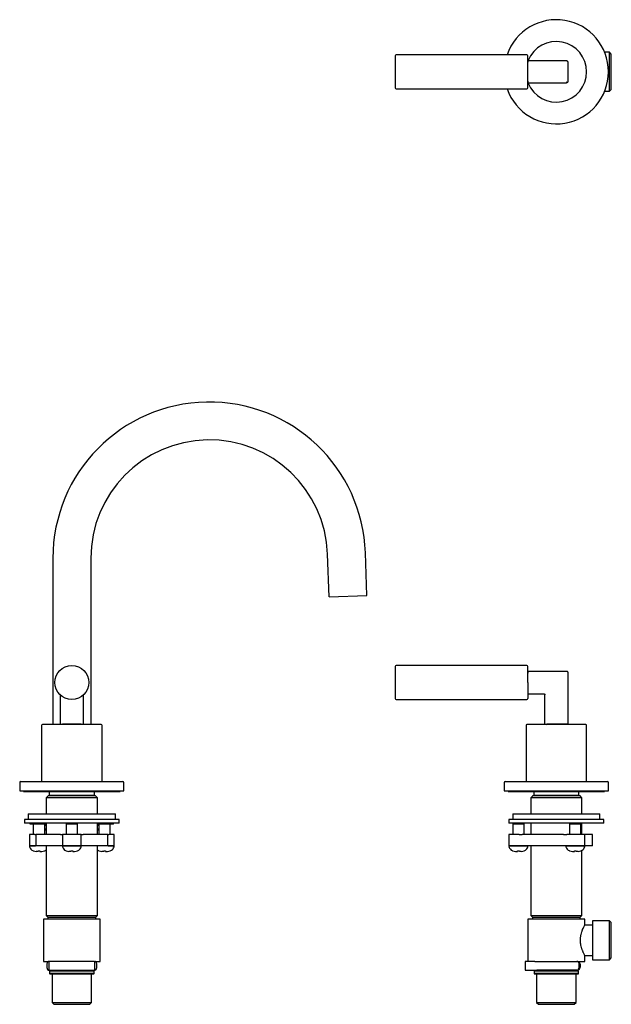
# Model space of a CAD drawing. Units: millimetres. Extents: x -263 to 503, y -191 to 329.
# Drawn here: x -263 to 49, y -191 to 329 of the extents above; entities that cross this region are included whole.
import ezdxf

# ---------------------------------------------------------------- set-up
doc = ezdxf.new("R2010")
doc.units = ezdxf.units.MM

msp = doc.modelspace()

# ---------------------------------------------------------------- linework, layer by layer
at = {"color": 7, "linetype": 'Continuous', "lineweight": 25}
for p, q in [((4.83, 310.23), (-64.17, 310.23)), ((5.33, 307.23), (25.33, 307.23)), ((5.33, 307.23), (5.33, 306.23)), ((48.33, 311.53), (45.83, 311.53)), ((49.33, 310.53), (48.33, 311.53)), ((48.33, 290.93), (48.33, 311.53)), ((49.33, 291.93), (49.33, 310.53)), ((26.33, 306.23), (26.33, 296.23)), ((5.33, 296.23), (5.33, 295.23)), ((-64.17, 292.23), (4.83, 292.23)), ((25.33, 295.23), (5.33, 295.23)), ((48.33, 290.93), (49.33, 291.93)), ((45.83, 290.93), (48.33, 290.93)), ((-79.61, 24.8), (-80.4, 47.33)), ((-245.35, 44.45), (-245.35, -43.35)), ((-225.35, 44.45), (-225.35, -43.35)), ((-99.6, 24.1), (-100.39, 46.63)), ((-99.6, 24.1), (-79.61, 24.8)), ((4.83, -12.1), (-64.17, -12.1)), ((5.33, -15.1), (25.83, -15.1)), ((5.33, -15.1), (5.33, -16.1)), ((26.33, -15.6), (26.33, -43.1)), ((-241.35, -43.1), (-241.35, -27.81)), ((-229.35, -27.81), (-229.35, -43.1)), ((-64.17, -30.1), (4.83, -30.1)), ((5.33, -26.1), (5.33, -27.1)), ((5.33, -27.1), (13.83, -27.1)), ((14.33, -43.1), (14.33, -27.6)), ((-251.35, -43.85), (-251.35, -73.35)), ((-241.35, -43.1), (-240.35, -43.1)), ((-240.7, -43.1), (-240.45, -43.35)), ((-230.35, -43.1), (-240.35, -43.1)), ((-230.35, -43.1), (-229.35, -43.1)), ((-230.25, -43.35), (-230, -43.1)), ((-219.35, -73.35), (-219.35, -43.85)), ((4.33, -43.85), (4.33, -73.35)), ((14.33, -43.1), (15.33, -43.1)), ((14.98, -43.1), (15.23, -43.35)), ((25.33, -43.1), (15.33, -43.1)), ((26.33, -43.1), (25.33, -43.1)), ((25.43, -43.35), (25.68, -43.1)), ((36.33, -73.35), (36.33, -43.85)), ((-262.85, -73.85), (-262.85, -78.35)), ((-207.85, -78.35), (-207.85, -73.85)), ((-7.17, -73.85), (-7.17, -78.35)), ((47.83, -78.35), (47.83, -73.85)), ((-262.85, -78.35), (-207.85, -78.35)), ((-260.85, -78.35), (-260.85, -78.65)), ((-260.85, -78.65), (-235.35, -78.65)), ((-247.85, -80.95), (-248.85, -81.95)), ((-248.85, -81.95), (-248.85, -90.35)), ((-221.85, -81.95), (-248.85, -81.95)), ((-247.27, -78.65), (-247.27, -80.75)), ((-247.27, -80.75), (-247.07, -80.95)), ((-223.42, -80.75), (-247.27, -80.75)), ((-235.35, -78.65), (-209.85, -78.65)), ((-223.62, -80.95), (-223.42, -80.75)), ((-223.42, -80.75), (-223.42, -78.65)), ((-221.85, -81.95), (-222.85, -80.95)), ((-221.85, -90.35), (-221.85, -81.95)), ((-209.85, -78.65), (-209.85, -78.35)), ((-7.17, -78.35), (47.83, -78.35)), ((-5.17, -78.35), (-5.17, -78.65)), ((-5.17, -78.65), (45.83, -78.65)), ((7.84, -80.95), (6.83, -81.95)), ((6.83, -81.95), (6.83, -90.35)), ((20.33, -81.95), (6.83, -81.95)), ((8.41, -78.65), (8.41, -80.75)), ((8.41, -80.75), (8.61, -80.95)), ((32.26, -80.75), (8.41, -80.75)), ((33.83, -81.95), (20.33, -81.95)), ((32.06, -80.95), (32.26, -80.75)), ((32.26, -80.75), (32.26, -78.65)), ((33.83, -81.95), (32.83, -80.95)), ((33.83, -90.35), (33.83, -81.95)), ((45.83, -78.65), (45.83, -78.35)), ((-260.35, -93.35), (-260.35, -95.35)), ((-210.35, -93.35), (-260.35, -93.35)), ((-258.35, -90.35), (-258.35, -93.35)), ((-258.35, -90.35), (-212.35, -90.35)), ((-212.35, -93.35), (-212.35, -90.35)), ((-210.35, -95.35), (-210.35, -93.35)), ((-4.67, -93.35), (-4.67, -95.35)), ((45.33, -93.35), (-4.67, -93.35)), ((-2.67, -90.35), (-2.67, -93.35)), ((-2.67, -90.35), (43.33, -90.35)), ((43.33, -93.35), (43.33, -90.35)), ((45.33, -95.35), (45.33, -93.35)), ((-210.35, -95.35), (-260.35, -95.35)), ((-257.35, -95.85), (-257.35, -95.35)), ((-255.67, -95.85), (-257.35, -95.85)), ((-255.17, -95.35), (-255.67, -95.85)), ((-255.67, -95.85), (-255.67, -101.35)), ((-249.67, -95.85), (-255.67, -95.85)), ((-249.67, -95.85), (-250.17, -95.35)), ((-249.67, -101.35), (-249.67, -95.85)), ((-248.85, -95.85), (-249.67, -95.85)), ((-249.67, -96.35), (-248.85, -96.35)), ((-249.67, -98.35), (-248.85, -98.35)), ((-248.85, -95.35), (-248.85, -101.35)), ((-237.85, -95.35), (-238.35, -95.85)), ((-238.35, -95.85), (-238.35, -101.35)), ((-232.35, -95.85), (-238.35, -95.85)), ((-232.35, -95.85), (-232.85, -95.35)), ((-232.35, -101.35), (-232.35, -95.85)), ((-221.85, -101.35), (-221.85, -95.35)), ((-221.03, -95.85), (-221.85, -95.85)), ((-221.85, -96.35), (-221.03, -96.35)), ((-221.85, -98.35), (-221.03, -98.35)), ((-220.53, -95.35), (-221.03, -95.85)), ((-221.03, -95.85), (-221.03, -101.35)), ((-215.03, -95.85), (-221.03, -95.85)), ((-215.03, -95.85), (-215.53, -95.35)), ((-215.03, -101.35), (-215.03, -95.85)), ((-213.35, -95.85), (-215.03, -95.85)), ((-213.35, -95.85), (-213.35, -95.35)), ((45.33, -95.35), (-4.67, -95.35)), ((-2.17, -95.35), (-2.67, -95.85)), ((-2.67, -95.85), (-2.67, -101.35)), ((3.33, -95.85), (-2.67, -95.85)), ((3.33, -95.85), (2.83, -95.35)), ((3.33, -101.35), (3.33, -95.85)), ((6.83, -95.35), (6.83, -101.35)), ((27.83, -95.35), (27.33, -95.85)), ((27.33, -95.85), (27.33, -101.35)), ((33.33, -95.85), (27.33, -95.85)), ((33.33, -95.85), (32.83, -95.35)), ((33.33, -101.35), (33.33, -95.85)), ((33.83, -101.35), (33.83, -95.35)), ((-257.67, -101.35), (-257.67, -107.35)), ((-254.79, -101.35), (-257.67, -101.35)), ((-254.79, -101.35), (-254.35, -101.35)), ((-254.35, -101.35), (-254.35, -107.35)), ((-241.35, -101.35), (-254.35, -101.35)), ((-249.67, -98.85), (-248.85, -98.85)), ((-241.35, -101.35), (-240.35, -101.35)), ((-240.35, -101.35), (-240.35, -107.35)), ((-230.35, -101.35), (-240.35, -101.35)), ((-230.35, -107.35), (-230.35, -101.35)), ((-230.35, -101.35), (-229.35, -101.35)), ((-216.35, -101.35), (-229.35, -101.35)), ((-221.85, -98.85), (-221.03, -98.85)), ((-216.35, -107.35), (-216.35, -101.35)), ((-216.35, -101.35), (-215.9, -101.35)), ((-213.03, -101.35), (-215.9, -101.35)), ((-213.03, -107.35), (-213.03, -101.35)), ((-4.67, -101.35), (-4.67, -107.35)), ((0.76, -101.35), (-4.67, -101.35)), ((0.76, -101.35), (2.31, -101.35)), ((24.15, -101.35), (2.31, -101.35)), ((24.15, -101.35), (25.81, -101.35)), ((35.33, -101.35), (25.81, -101.35)), ((35.33, -107.35), (35.33, -101.35)), ((39.33, -101.35), (35.33, -101.35)), ((39.33, -107.35), (39.33, -101.35)), ((-254.79, -107.35), (-257.67, -107.35)), ((-254.35, -107.35), (-254.79, -107.35)), ((-241.35, -107.35), (-254.35, -107.35)), ((-248.85, -107.35), (-248.85, -144.05)), ((-240.35, -107.35), (-241.35, -107.35)), ((-230.35, -107.35), (-240.35, -107.35)), ((-229.35, -107.35), (-230.35, -107.35)), ((-216.35, -107.35), (-229.35, -107.35)), ((-221.85, -144.05), (-221.85, -107.35)), ((-215.9, -107.35), (-216.35, -107.35)), ((-213.03, -107.35), (-215.9, -107.35)), ((0.76, -107.35), (-4.67, -107.35)), ((2.31, -107.35), (0.76, -107.35)), ((24.15, -107.35), (2.31, -107.35)), ((6.83, -107.35), (6.83, -144.05)), ((25.81, -107.35), (24.15, -107.35)), ((35.33, -107.35), (25.81, -107.35)), ((39.33, -107.35), (35.33, -107.35)), ((-255.67, -109.96), (-255.66, -109.95)), ((-238.35, -109.96), (-238.34, -109.95)), ((-221.03, -109.96), (-221.02, -109.95)), ((33.83, -144.05), (33.83, -109.65)), ((-248.85, -144.05), (-247.95, -144.95)), ((-248.85, -144.05), (-221.85, -144.05)), ((-247.95, -144.95), (-247.95, -145.95)), ((-247.95, -144.95), (-222.75, -144.95)), ((-222.75, -144.95), (-221.85, -144.05)), ((-222.75, -145.95), (-222.75, -144.95)), ((6.83, -144.05), (7.73, -144.95)), ((6.83, -144.05), (33.83, -144.05)), ((7.73, -144.95), (7.73, -145.95)), ((7.73, -144.95), (20.33, -144.95)), ((20.33, -144.95), (32.93, -144.95)), ((32.93, -144.95), (33.83, -144.05)), ((32.93, -145.95), (32.93, -144.95)), ((-250.35, -145.95), (-250.35, -168.35)), ((-220.35, -145.95), (-250.35, -145.95)), ((-220.35, -168.35), (-220.35, -145.95)), ((5.33, -145.95), (5.33, -168.35)), ((20.33, -145.95), (5.33, -145.95)), ((35.33, -145.95), (20.33, -145.95)), ((35.33, -149.15), (35.33, -145.95)), ((39.33, -149.15), (35.33, -149.15)), ((48.33, -146.85), (39.33, -146.85)), ((39.33, -146.85), (39.33, -167.45)), ((49.33, -147.85), (48.33, -146.85)), ((48.33, -167.45), (48.33, -146.85)), ((49.33, -166.45), (49.33, -147.85)), ((35.33, -168.35), (35.33, -165.15)), ((35.33, -165.15), (39.33, -165.15)), ((-250.35, -168.35), (-247.55, -168.35)), ((-248.48, -169.85), (-248.48, -171.35)), ((-248.48, -171.35), (-248.48, -171.45)), ((-247.55, -168.35), (-247.55, -172.85)), ((-247.27, -168.35), (-247.55, -168.35)), ((-223.43, -168.35), (-247.27, -168.35)), ((-223.43, -168.35), (-223.15, -168.35)), ((-223.15, -172.85), (-223.15, -168.35)), ((-223.15, -168.35), (-220.35, -168.35)), ((-222.22, -171.35), (-222.22, -169.85)), ((3.83, -168.35), (3.83, -172.85)), ((8.93, -168.35), (3.83, -168.35)), ((8.93, -168.35), (10.12, -168.35)), ((10.12, -168.35), (10.87, -168.35)), ((10.87, -168.35), (20.33, -168.35)), ((20.33, -168.35), (29.8, -168.35)), ((29.8, -168.35), (31.09, -168.35)), ((31.59, -168.35), (31.09, -168.35)), ((31.59, -168.35), (35.33, -168.35)), ((31.85, -168.38), (31.88, -168.35)), ((32.39, -171.35), (32.39, -169.85)), ((32.89, -169.85), (32.89, -171.35)), ((39.33, -167.45), (48.33, -167.45)), ((48.33, -167.45), (49.33, -166.45)), ((-247.55, -172.85), (-247.73, -172.85)), ((-247.55, -172.95), (-247.73, -172.95)), ((-247.55, -172.85), (-247.55, -172.95)), ((-247.55, -172.85), (-247.27, -172.85)), ((-247.55, -172.95), (-247.27, -172.95)), ((-247.27, -172.85), (-223.43, -172.85)), ((-247.27, -172.95), (-246.35, -172.95)), ((-247.1, -173.45), (-247.1, -174.66)), ((-247.1, -174.65), (-246.8, -174.96)), ((-246.35, -172.85), (-246.35, -173.45)), ((-245.8, -174.95), (-245.8, -189.95)), ((-224.9, -189.95), (-224.9, -174.95)), ((-224.35, -173.45), (-224.35, -172.85)), ((-224.35, -172.95), (-223.43, -172.95)), ((-223.9, -174.96), (-223.6, -174.65)), ((-223.6, -174.66), (-223.6, -173.45)), ((-223.43, -172.85), (-223.15, -172.85)), ((-223.43, -172.95), (-223.15, -172.95)), ((-223.15, -172.95), (-223.15, -172.85)), ((-222.97, -172.85), (-223.15, -172.85)), ((3.83, -172.85), (8.93, -172.85)), ((8.58, -173.45), (8.58, -174.66)), ((8.58, -174.65), (8.89, -174.96)), ((8.93, -172.85), (10.12, -172.85)), ((9.33, -172.85), (9.33, -173.45)), ((9.88, -174.95), (9.88, -189.95)), ((14.19, -172.85), (10.12, -172.85)), ((15.16, -172.85), (14.19, -172.85)), ((25.51, -172.85), (15.16, -172.85)), ((26.48, -172.85), (25.51, -172.85)), ((31.09, -172.85), (26.48, -172.85)), ((30.78, -189.95), (30.78, -174.95)), ((31.09, -172.85), (31.59, -172.85)), ((31.33, -173.45), (31.33, -172.85)), ((31.78, -174.96), (32.09, -174.65)), ((32.08, -174.66), (32.08, -173.45)), ((-245.8, -189.95), (-244.8, -190.95)), ((-245.8, -189.95), (-224.9, -189.95)), ((-244.8, -190.95), (-225.9, -190.95)), ((-225.9, -190.95), (-224.9, -189.95)), ((9.88, -189.95), (10.88, -190.95)), ((9.88, -189.95), (30.78, -189.95)), ((10.88, -190.95), (29.78, -190.95)), ((29.78, -190.95), (30.78, -189.95))]:
    msp.add_line(p, q, dxfattribs=at)
at = {"color": 7, "linetype": 'Continuous', "lineweight": 25, "flags": 128}
for points in [[(-247.73, -168.35), (-247.88, -168.38), (-248.02, -168.47), (-248.15, -168.61), (-248.26, -168.79), (-248.35, -169.02), (-248.42, -169.28), (-248.47, -169.56), (-248.48, -169.85)], [(-248.48, -171.35), (-248.47, -171.65), (-248.42, -171.93), (-248.35, -172.19), (-248.26, -172.41), (-248.15, -172.6), (-248.02, -172.74), (-247.88, -172.83), (-247.73, -172.85)], [(-248.48, -171.45), (-248.47, -171.75), (-248.42, -172.03), (-248.35, -172.29), (-248.26, -172.51), (-248.15, -172.7), (-248.02, -172.84), (-247.88, -172.93), (-247.73, -172.95)], [(-222.22, -169.85), (-222.23, -169.56), (-222.28, -169.28), (-222.34, -169.02), (-222.44, -168.79), (-222.55, -168.61), (-222.68, -168.47), (-222.82, -168.38), (-222.97, -168.35)], [(-222.97, -172.85), (-222.82, -172.83), (-222.68, -172.74), (-222.55, -172.6), (-222.44, -172.41), (-222.34, -172.19), (-222.28, -171.93), (-222.23, -171.65), (-222.22, -171.35)]]:
    msp.add_lwpolyline(points, dxfattribs=at)
at = {"color": 7, "linetype": 'Continuous', "lineweight": 25}
msp.add_circle((-235.35, -21.1), 9, dxfattribs=at)
for centre, radius, start, end in [((20.33, 301.23), 27.5, 0, 160.8967), ((20.33, 301.23), 16, 0, 157.9757), ((-64.17, 309.73), 0.5, 90, 180), ((4.83, 309.73), 0.5, 0, 90), ((20.33, 301.23), 27.5, 199.1033, 0), ((20.33, 301.23), 16, 202.0243, 0), ((-64.17, 292.73), 0.5, 180, 270), ((4.83, 292.73), 0.5, 270, 0), ((-162.85, 44.45), 82.5, 2, 180), ((-162.85, 44.45), 62.5, 2, 180), ((-64.17, -12.6), 0.5, 90, 180), ((4.83, -12.6), 0.5, 0, 90), ((-64.17, -29.6), 0.5, 180, 270), ((4.83, -29.6), 0.5, 270, 0), ((-250.85, -43.85), 0.5, 90, 180), ((-219.85, -43.85), 0.5, 0, 90), ((4.83, -43.85), 0.5, 90, 180), ((35.83, -43.85), 0.5, 0, 90), ((-262.35, -73.85), 0.5, 90, 180), ((-208.35, -73.85), 0.5, 0, 90), ((-6.67, -73.85), 0.5, 90, 180), ((47.33, -73.85), 0.5, 0, 90), ((-257.26, -107.76), 0.41, 90, 205.2011), ((-239.94, -107.76), 0.41, 90, 205.2011), ((-230.76, -107.76), 0.41, 334.7989, 90), ((-213.44, -107.76), 0.41, 334.7989, 90), ((-4.26, -107.76), 0.41, 90, 205.2011), ((4.93, -107.76), 0.41, 334.7989, 90), ((25.74, -107.76), 0.41, 90, 205.2011), ((34.93, -107.76), 0.41, 334.7989, 90), ((30.98, -169.76), 1.41, 356.1887, 85.5981), ((30.98, -171.45), 1.41, 274.4019, 3.8113), ((31.48, -169.76), 1.41, 356.1887, 85.5981), ((31.48, -171.45), 1.41, 274.4019, 3.8113)]:
    msp.add_arc(centre, radius, start, end, dxfattribs=at)
for points, knots in [([(-64.67, 309.73), (-64.67, 309.73), (-64.67, 308.84), (-64.67, 305.65), (-64.67, 303.49), (-64.67, 298.98), (-64.67, 296.82), (-64.67, 293.63), (-64.67, 292.73), (-64.67, 292.73)], [0, 0, 0, 0, 0.25, 0.25, 0.5, 0.5, 0.75, 0.75, 1, 1, 1, 1]), ([(5.33, 292.73), (5.33, 292.73), (5.33, 293.63), (5.33, 296.82), (5.33, 298.98), (5.33, 303.49), (5.33, 305.65), (5.33, 308.84), (5.33, 309.73), (5.33, 309.73)], [0, 0, 0, 0, 0.25, 0.25, 0.5, 0.5, 0.75, 0.75, 1, 1, 1, 1]), ([(25.33, 307.23), (25.36, 307.23), (25.42, 307.23), (25.5, 307.22), (25.58, 307.2), (25.72, 307.16), (25.89, 307.08), (26.06, 306.93), (26.19, 306.77), (26.27, 306.6), (26.33, 306.42), (26.33, 306.29), (26.33, 306.23)], [0, 0, 0, 0, 0.0555146, 0.1112957, 0.1673466, 0.22367, 0.3929559, 0.5391721, 0.6614877, 0.7785582, 0.8911197, 1, 1, 1, 1]), ([(26.33, 296.23), (26.33, 296.2), (26.33, 296.14), (26.32, 296.05), (26.3, 295.96), (26.27, 295.88), (26.23, 295.79), (26.18, 295.7), (26.13, 295.62), (26.05, 295.53), (25.94, 295.43), (25.77, 295.33), (25.64, 295.29), (25.58, 295.26)], [0, 0, 0, 0, 0.064417, 0.129839, 0.196397, 0.26422, 0.333427, 0.40413, 0.476436, 0.550444, 0.678247, 0.828031, 1, 1, 1, 1]), ([(25.43, 295.24), (25.41, 295.24), (25.38, 295.23), (25.35, 295.23), (25.33, 295.23)], [0, 0, 0, 0, 0.524665, 1, 1, 1, 1]), ([(-64.67, -12.6), (-64.67, -12.6), (-64.67, -13.5), (-64.67, -16.69), (-64.67, -18.85), (-64.67, -21.1)], [0, 0, 0, 0, 0.5, 0.5, 1, 1, 1, 1]), ([(5.33, -21.1), (5.33, -18.85), (5.33, -16.69), (5.33, -13.5), (5.33, -12.6), (5.33, -12.6)], [0, 0, 0, 0, 0.5, 0.5, 1, 1, 1, 1]), ([(25.83, -15.1), (25.97, -15.1), (26.1, -15.16), (26.28, -15.34), (26.33, -15.47), (26.33, -15.6)], [0, 0, 0, 0, 0.5, 0.5, 1, 1, 1, 1]), ([(-64.67, -21.1), (-64.67, -23.36), (-64.67, -25.52), (-64.67, -28.71), (-64.67, -29.6), (-64.67, -29.6)], [0, 0, 0, 0, 0.5, 0.5, 1, 1, 1, 1]), ([(5.33, -21.1), (5.33, -21.19), (5.33, -21.36), (5.33, -21.62), (5.33, -21.88), (5.33, -22.14), (5.33, -22.39), (5.33, -22.84), (5.33, -23.46), (5.33, -24.25), (5.33, -25.02), (5.33, -26.02), (5.33, -27.16), (5.33, -28.08), (5.33, -28.66), (5.33, -29.02), (5.33, -29.29), (5.33, -29.45), (5.33, -29.55), (5.33, -29.59), (5.33, -29.6), (5.33, -29.6)], [0, 0, 0, 0, 0.019452, 0.038871, 0.058273, 0.077678, 0.097103, 0.116567, 0.178311, 0.240094, 0.304412, 0.368769, 0.500007, 0.631244, 0.695562, 0.75992, 0.821664, 0.883447, 0.922304, 0.961107, 1, 1, 1, 1]), ([(13.83, -27.1), (13.89, -27.1), (13.99, -27.12), (14.11, -27.18), (14.19, -27.25), (14.26, -27.33), (14.32, -27.45), (14.33, -27.54), (14.33, -27.6)], [0, 0, 0, 0, 0.25, 0.375, 0.5, 0.625, 0.75, 1, 1, 1, 1]), ([(-219.85, -43.35), (-219.85, -43.35), (-221.48, -43.35), (-227.3, -43.35), (-231.24, -43.35), (-239.46, -43.35), (-243.4, -43.35), (-249.22, -43.35), (-250.85, -43.35), (-250.85, -43.35)], [0, 0, 0, 0, 0.25, 0.25, 0.5, 0.5, 0.75, 0.75, 1, 1, 1, 1]), ([(20.33, -43.35), (16.22, -43.35), (12.28, -43.35), (6.47, -43.35), (4.83, -43.35), (4.83, -43.35)], [0, 0, 0, 0, 0.5, 0.5, 1, 1, 1, 1]), ([(35.83, -43.35), (35.83, -43.35), (34.2, -43.35), (28.39, -43.35), (24.45, -43.35), (20.33, -43.35)], [0, 0, 0, 0, 0.5, 0.5, 1, 1, 1, 1]), ([(-262.35, -73.35), (-262.35, -73.35), (-259.5, -73.35), (-249.38, -73.35), (-242.51, -73.35), (-235.35, -73.35)], [0, 0, 0, 0, 0.5, 0.5, 1, 1, 1, 1]), ([(-235.35, -73.35), (-228.19, -73.35), (-221.32, -73.35), (-211.19, -73.35), (-208.35, -73.35), (-208.35, -73.35)], [0, 0, 0, 0, 0.5, 0.5, 1, 1, 1, 1]), ([(-6.67, -73.35), (-6.67, -73.35), (-3.82, -73.35), (6.31, -73.35), (13.17, -73.35), (27.5, -73.35), (34.36, -73.35), (44.49, -73.35), (47.33, -73.35), (47.33, -73.35)], [0, 0, 0, 0, 0.25, 0.25, 0.5, 0.5, 0.75, 0.75, 1, 1, 1, 1]), ([(-222.85, -80.95), (-222.85, -80.95), (-223.18, -80.95), (-224.43, -80.95), (-225.35, -80.95), (-227.67, -80.95), (-229.05, -80.95), (-232.08, -80.95), (-233.71, -80.95), (-236.99, -80.95), (-238.62, -80.95), (-241.64, -80.95), (-243.03, -80.95), (-245.35, -80.95), (-246.27, -80.95), (-247.52, -80.95), (-247.85, -80.95), (-247.85, -80.95)], [0, 0, 0, 0, 0.125, 0.125, 0.25, 0.25, 0.375, 0.375, 0.5, 0.5, 0.625, 0.625, 0.75, 0.75, 0.875, 0.875, 1, 1, 1, 1]), ([(20.33, -80.95), (18.7, -80.95), (17.06, -80.95), (14.04, -80.95), (12.65, -80.95), (10.34, -80.95), (9.41, -80.95), (8.16, -80.95), (7.83, -80.95), (7.83, -80.95)], [0, 0, 0, 0, 0.25, 0.25, 0.5, 0.5, 0.75, 0.75, 1, 1, 1, 1]), ([(32.83, -80.95), (32.83, -80.95), (32.51, -80.95), (31.26, -80.95), (30.33, -80.95), (28.02, -80.95), (26.63, -80.95), (23.61, -80.95), (21.97, -80.95), (20.33, -80.95)], [0, 0, 0, 0, 0.25, 0.25, 0.5, 0.5, 0.75, 0.75, 1, 1, 1, 1]), ([(-257.65, -107.89), (-257.43, -108.29), (-257, -109.06), (-256.25, -109.79), (-255.74, -109.89), (-255.66, -109.91)], [0, 0, 0, 0, 0.469786, 0.91552, 1, 1, 1, 1]), ([(-257.26, -107.35), (-257.2, -107.35), (-257.1, -107.35), (-256.53, -107.35), (-255.94, -107.35), (-255.26, -107.35), (-254.75, -107.35), (-254.53, -107.35)], [0, 0, 0, 0, 0.326404, 0.502113, 0.681551, 0.860989, 1, 1, 1, 1]), ([(-240.33, -107.89), (-240.11, -108.29), (-239.68, -109.06), (-238.93, -109.79), (-238.42, -109.89), (-238.34, -109.91)], [0, 0, 0, 0, 0.469786, 0.91552, 1, 1, 1, 1]), ([(-239.94, -107.35), (-239.94, -107.35), (-239.94, -107.35), (-239.92, -107.35), (-239.9, -107.35), (-239.86, -107.35), (-239.82, -107.35), (-239.76, -107.35), (-239.69, -107.35), (-239.59, -107.35), (-239.43, -107.35), (-239.2, -107.35), (-238.92, -107.35), (-238.5, -107.35), (-237.88, -107.35), (-237.07, -107.35), (-236.22, -107.35), (-235.35, -107.35), (-234.48, -107.35), (-233.63, -107.35), (-232.81, -107.35), (-232.2, -107.35), (-231.78, -107.35), (-231.5, -107.35), (-231.27, -107.35), (-231.08, -107.35), (-230.93, -107.35), (-230.83, -107.35), (-230.77, -107.35), (-230.76, -107.35), (-230.76, -107.35)], [0, 0, 0, 0, 0.0151264, 0.0301532, 0.0451136, 0.0600413, 0.0749701, 0.0899339, 0.1049664, 0.1201006, 0.1522591, 0.184454, 0.2172967, 0.2501767, 0.3158115, 0.3800824, 0.4400309, 0.5000162, 0.5599648, 0.6199501, 0.684221, 0.7498558, 0.7826985, 0.8155785, 0.8477369, 0.8799319, 0.9100772, 0.9399569, 0.9698411, 1, 1, 1, 1]), ([(-232.38, -109.91), (-232.12, -109.8), (-231.55, -109.57), (-230.86, -108.84), (-230.54, -108.22), (-230.37, -107.89)], [0, 0, 0, 0, 0.2775321, 0.6255149, 1, 1, 1, 1]), ([(-216.18, -107.35), (-215.95, -107.35), (-215.44, -107.35), (-214.76, -107.35), (-214.17, -107.35), (-213.59, -107.35), (-213.5, -107.35), (-213.44, -107.35)], [0, 0, 0, 0, 0.141178, 0.320164, 0.49915, 0.674417, 1, 1, 1, 1]), ([(-215.06, -109.91), (-214.8, -109.8), (-214.23, -109.57), (-213.54, -108.84), (-213.22, -108.22), (-213.05, -107.89)], [0, 0, 0, 0, 0.277532, 0.625515, 1, 1, 1, 1]), ([(-4.65, -107.89), (-4.43, -108.29), (-4, -109.06), (-3.24, -109.8), (-2.73, -109.89), (-2.65, -109.91)], [0, 0, 0, 0, 0.468508, 0.913029, 1, 1, 1, 1]), ([(-4.26, -107.35), (-4.25, -107.35), (-4.25, -107.35), (-4.24, -107.35), (-4.21, -107.35), (-4.18, -107.35), (-4.13, -107.35), (-4.08, -107.35), (-4.01, -107.35), (-3.91, -107.35), (-3.75, -107.35), (-3.51, -107.35), (-3.23, -107.35), (-2.92, -107.35), (-2.56, -107.35), (-2.18, -107.35), (-1.78, -107.35), (-1.37, -107.35), (-0.95, -107.35), (-0.53, -107.35), (-0.1, -107.35), (0.19, -107.35), (0.33, -107.35)], [0, 0, 0, 0, 0.0302255, 0.0602541, 0.0901523, 0.1199873, 0.1498269, 0.1797389, 0.2097905, 0.2400479, 0.3043234, 0.368672, 0.4343151, 0.5000329, 0.5656761, 0.6313939, 0.6956694, 0.760018, 0.8202699, 0.8799909, 0.939721, 1, 1, 1, 1]), ([(0.33, -107.35), (0.41, -107.35), (0.55, -107.35), (0.77, -107.35), (0.98, -107.35), (1.2, -107.35), (1.41, -107.35), (1.61, -107.35), (1.82, -107.35), (2.1, -107.35), (2.45, -107.35), (2.85, -107.35), (3.23, -107.35), (3.59, -107.35), (3.9, -107.35), (4.18, -107.35), (4.42, -107.35), (4.61, -107.35), (4.75, -107.35), (4.85, -107.35), (4.91, -107.35), (4.92, -107.35), (4.93, -107.35)], [0, 0, 0, 0, 0.030233, 0.060268, 0.090169, 0.120006, 0.149844, 0.179753, 0.209798, 0.240047, 0.304323, 0.368672, 0.434315, 0.500033, 0.565676, 0.631394, 0.69567, 0.760018, 0.820256, 0.879973, 0.939707, 1, 1, 1, 1]), ([(3.31, -109.91), (3.56, -109.81), (4.13, -109.57), (4.82, -108.84), (5.15, -108.22), (5.32, -107.89)], [0, 0, 0, 0, 0.278572, 0.626054, 1, 1, 1, 1]), ([(25.35, -107.89), (25.57, -108.29), (26, -109.06), (26.76, -109.8), (27.27, -109.89), (27.35, -109.91)], [0, 0, 0, 0, 0.468508, 0.913029, 1, 1, 1, 1]), ([(25.74, -107.35), (25.75, -107.35), (25.75, -107.35), (25.76, -107.35), (25.79, -107.35), (25.82, -107.35), (25.87, -107.35), (25.92, -107.35), (25.99, -107.35), (26.09, -107.35), (26.25, -107.35), (26.49, -107.35), (26.77, -107.35), (27.08, -107.35), (27.44, -107.35), (27.82, -107.35), (28.22, -107.35), (28.63, -107.35), (29.05, -107.35), (29.47, -107.35), (29.9, -107.35), (30.19, -107.35), (30.33, -107.35)], [0, 0, 0, 0, 0.030226, 0.060254, 0.090152, 0.119987, 0.149827, 0.179739, 0.20979, 0.240048, 0.304323, 0.368672, 0.434315, 0.500033, 0.565676, 0.631394, 0.695669, 0.760018, 0.82027, 0.879991, 0.939721, 1, 1, 1, 1]), ([(30.33, -107.35), (30.41, -107.35), (30.55, -107.35), (30.77, -107.35), (30.98, -107.35), (31.2, -107.35), (31.41, -107.35), (31.61, -107.35), (31.82, -107.35), (32.1, -107.35), (32.45, -107.35), (32.85, -107.35), (33.23, -107.35), (33.59, -107.35), (33.9, -107.35), (34.18, -107.35), (34.42, -107.35), (34.61, -107.35), (34.75, -107.35), (34.85, -107.35), (34.91, -107.35), (34.92, -107.35), (34.93, -107.35)], [0, 0, 0, 0, 0.030233, 0.060268, 0.090169, 0.120006, 0.149844, 0.179753, 0.209798, 0.240047, 0.304323, 0.368672, 0.434315, 0.500033, 0.565676, 0.631394, 0.69567, 0.760018, 0.820256, 0.879973, 0.939707, 1, 1, 1, 1]), ([(33.31, -109.91), (33.56, -109.81), (34.13, -109.57), (34.82, -108.84), (35.15, -108.22), (35.32, -107.89)], [0, 0, 0, 0, 0.278572, 0.626054, 1, 1, 1, 1]), ([(-253.17, -110.3), (-253.17, -110.31), (-253.2, -110.32), (-253.3, -110.33), (-253.37, -110.33), (-253.56, -110.33), (-253.67, -110.33), (-253.91, -110.32), (-254.04, -110.31), (-254.17, -110.3)], [0, 0, 0, 0, 0.25, 0.25, 0.5, 0.5, 0.75, 0.75, 1, 1, 1, 1]), ([(-252.17, -110.3), (-252.17, -110.31), (-252.14, -110.32), (-252.04, -110.33), (-251.97, -110.33), (-251.79, -110.33), (-251.67, -110.33), (-251.43, -110.32), (-251.3, -110.31), (-251.17, -110.3)], [0, 0, 0, 0, 0.25, 0.25, 0.5, 0.5, 0.75, 0.75, 1, 1, 1, 1]), ([(-249.7, -109.91), (-249.43, -109.82), (-249.11, -109.71), (-248.89, -109.48), (-248.85, -109.44)], [0, 0, 0, 0, 0.832672, 1, 1, 1, 1]), ([(-249.68, -109.95), (-249.67, -109.96), (-249.67, -109.97), (-249.67, -109.96), (-249.67, -109.96)], [0, 0, 0, 0, 0.996037, 1, 1, 1, 1]), ([(-235.85, -110.3), (-235.85, -110.31), (-235.88, -110.32), (-235.98, -110.33), (-236.05, -110.33), (-236.23, -110.33), (-236.35, -110.33), (-236.59, -110.32), (-236.72, -110.31), (-236.85, -110.3)], [0, 0, 0, 0, 0.25, 0.25, 0.5, 0.5, 0.75, 0.75, 1, 1, 1, 1]), ([(-234.85, -110.3), (-234.85, -110.31), (-234.82, -110.32), (-234.72, -110.33), (-234.65, -110.33), (-234.46, -110.33), (-234.35, -110.33), (-234.11, -110.32), (-233.98, -110.31), (-233.85, -110.3)], [0, 0, 0, 0, 0.25, 0.25, 0.5, 0.5, 0.75, 0.75, 1, 1, 1, 1]), ([(-232.36, -109.95), (-232.35, -109.96), (-232.35, -109.97), (-232.35, -109.96), (-232.35, -109.96)], [0, 0, 0, 0, 0.996037, 1, 1, 1, 1]), ([(-221.85, -109.39), (-221.67, -109.58), (-221.43, -109.84), (-221.1, -109.89), (-221.02, -109.91)], [0, 0, 0, 0, 0.753275, 1, 1, 1, 1]), ([(-218.53, -110.3), (-218.53, -110.31), (-218.56, -110.32), (-218.66, -110.33), (-218.73, -110.33), (-218.91, -110.33), (-219.03, -110.33), (-219.27, -110.32), (-219.4, -110.31), (-219.53, -110.3)], [0, 0, 0, 0, 0.25, 0.25, 0.5, 0.5, 0.75, 0.75, 1, 1, 1, 1]), ([(-217.53, -110.3), (-217.53, -110.31), (-217.5, -110.32), (-217.4, -110.33), (-217.33, -110.33), (-217.14, -110.33), (-217.03, -110.33), (-216.79, -110.32), (-216.66, -110.31), (-216.53, -110.3)], [0, 0, 0, 0, 0.25, 0.25, 0.5, 0.5, 0.75, 0.75, 1, 1, 1, 1]), ([(-215.04, -109.95), (-215.03, -109.96), (-215.03, -109.97), (-215.03, -109.96), (-215.03, -109.96)], [0, 0, 0, 0, 0.996037, 1, 1, 1, 1]), ([(-1.17, -110.3), (-1.03, -110.31), (-0.9, -110.32), (-0.66, -110.33), (-0.55, -110.33), (-0.37, -110.33), (-0.29, -110.33), (-0.19, -110.32), (-0.17, -110.31), (-0.17, -110.3)], [0, 0, 0, 0, 0.25, 0.25, 0.5, 0.5, 0.75, 0.75, 1, 1, 1, 1]), ([(1.83, -110.3), (1.7, -110.31), (1.57, -110.32), (1.33, -110.33), (1.22, -110.33), (1.04, -110.33), (0.96, -110.33), (0.86, -110.32), (0.83, -110.31), (0.83, -110.3)], [0, 0, 0, 0, 0.25, 0.25, 0.5, 0.5, 0.75, 0.75, 1, 1, 1, 1]), ([(28.83, -110.3), (28.97, -110.31), (29.1, -110.32), (29.34, -110.33), (29.45, -110.33), (29.63, -110.33), (29.71, -110.33), (29.81, -110.32), (29.83, -110.31), (29.83, -110.3)], [0, 0, 0, 0, 0.25, 0.25, 0.5, 0.5, 0.75, 0.75, 1, 1, 1, 1]), ([(31.83, -110.3), (31.7, -110.31), (31.57, -110.32), (31.33, -110.33), (31.22, -110.33), (31.04, -110.33), (30.96, -110.33), (30.86, -110.32), (30.83, -110.31), (30.83, -110.3)], [0, 0, 0, 0, 0.25, 0.25, 0.5, 0.5, 0.75, 0.75, 1, 1, 1, 1]), ([(35.33, -165.15), (35.33, -165.15), (35.31, -165.1), (35.2, -164.89), (35.11, -164.73), (34.91, -164.33), (34.79, -164.08), (34.59, -163.64), (34.52, -163.49), (34.37, -163.16), (34.3, -162.99), (34.15, -162.62), (34.08, -162.43), (33.93, -162.04), (33.86, -161.83), (33.64, -161.19), (33.51, -160.73), (33.34, -160.02), (33.29, -159.77), (33.2, -159.26), (33.16, -159.01), (33.06, -158.23), (33.02, -157.7), (33.02, -156.9), (33.03, -156.63), (33.06, -156.1), (33.09, -155.84), (33.15, -155.32), (33.19, -155.06), (33.28, -154.56), (33.34, -154.31), (33.51, -153.58), (33.64, -153.13), (33.85, -152.48), (33.93, -152.27), (34.08, -151.88), (34.15, -151.69), (34.37, -151.14), (34.52, -150.81), (34.79, -150.23), (34.91, -149.98), (35.06, -149.68), (35.11, -149.59), (35.19, -149.43), (35.22, -149.37), (35.31, -149.21), (35.33, -149.15), (35.33, -149.15)], [0, 0, 0, 0, 0.0625, 0.0625, 0.125, 0.125, 0.1875, 0.1875, 0.21875, 0.21875, 0.25, 0.25, 0.28125, 0.28125, 0.3125, 0.3125, 0.375, 0.375, 0.40625, 0.40625, 0.4375, 0.4375, 0.5, 0.5, 0.53125, 0.53125, 0.5625, 0.5625, 0.59375, 0.59375, 0.625, 0.625, 0.6875, 0.6875, 0.71875, 0.71875, 0.75, 0.75, 0.8125, 0.8125, 0.875, 0.875, 0.90625, 0.90625, 0.9375, 0.9375, 1, 1, 1, 1]), ([(-235.35, -173.45), (-236.89, -173.45), (-238.43, -173.45), (-241.27, -173.45), (-242.57, -173.45), (-244.75, -173.45), (-245.62, -173.45), (-246.79, -173.45), (-247.1, -173.45), (-247.1, -173.45)], [0, 0, 0, 0, 0.25, 0.25, 0.5, 0.5, 0.75, 0.75, 1, 1, 1, 1]), ([(-235.35, -174.65), (-236.89, -174.65), (-238.43, -174.65), (-241.27, -174.65), (-242.57, -174.65), (-244.75, -174.65), (-245.62, -174.65), (-246.79, -174.65), (-247.1, -174.65), (-247.1, -174.65)], [0, 0, 0, 0, 0.25, 0.25, 0.5, 0.5, 0.75, 0.75, 1, 1, 1, 1]), ([(-246.8, -174.95), (-246.8, -174.95), (-246.5, -174.95), (-245.35, -174.95), (-244.51, -174.95), (-242.39, -174.95), (-241.12, -174.95), (-238.35, -174.95), (-236.85, -174.95), (-235.35, -174.95)], [0, 0, 0, 0, 0.25, 0.25, 0.5, 0.5, 0.75, 0.75, 1, 1, 1, 1]), ([(-223.6, -173.45), (-223.6, -173.45), (-223.91, -173.45), (-225.08, -173.45), (-225.95, -173.45), (-228.13, -173.45), (-229.43, -173.45), (-232.27, -173.45), (-233.81, -173.45), (-235.35, -173.45)], [0, 0, 0, 0, 0.25, 0.25, 0.5, 0.5, 0.75, 0.75, 1, 1, 1, 1]), ([(-223.6, -174.65), (-223.6, -174.65), (-223.91, -174.65), (-225.08, -174.65), (-225.95, -174.65), (-228.13, -174.65), (-229.43, -174.65), (-232.27, -174.65), (-233.81, -174.65), (-235.35, -174.65)], [0, 0, 0, 0, 0.25, 0.25, 0.5, 0.5, 0.75, 0.75, 1, 1, 1, 1]), ([(-235.35, -174.95), (-233.85, -174.95), (-232.35, -174.95), (-229.58, -174.95), (-228.31, -174.95), (-226.19, -174.95), (-225.34, -174.95), (-224.2, -174.95), (-223.9, -174.95), (-223.9, -174.95)], [0, 0, 0, 0, 0.25, 0.25, 0.5, 0.5, 0.75, 0.75, 1, 1, 1, 1]), ([(32.08, -173.45), (32.08, -173.45), (31.78, -173.45), (30.6, -173.45), (29.73, -173.45), (27.56, -173.45), (26.25, -173.45), (23.41, -173.45), (21.87, -173.45), (18.8, -173.45), (17.26, -173.45), (14.42, -173.45), (13.11, -173.45), (10.94, -173.45), (10.07, -173.45), (8.89, -173.45), (8.58, -173.45), (8.58, -173.45)], [0, 0, 0, 0, 0.125, 0.125, 0.25, 0.25, 0.375, 0.375, 0.5, 0.5, 0.625, 0.625, 0.75, 0.75, 0.875, 0.875, 1, 1, 1, 1]), ([(32.08, -174.65), (32.08, -174.65), (31.78, -174.65), (30.6, -174.65), (29.73, -174.65), (27.56, -174.65), (26.25, -174.65), (23.41, -174.65), (21.87, -174.65), (18.8, -174.65), (17.26, -174.65), (14.42, -174.65), (13.11, -174.65), (10.94, -174.65), (10.07, -174.65), (8.89, -174.65), (8.58, -174.65), (8.58, -174.65)], [0, 0, 0, 0, 0.125, 0.125, 0.25, 0.25, 0.375, 0.375, 0.5, 0.5, 0.625, 0.625, 0.75, 0.75, 0.875, 0.875, 1, 1, 1, 1]), ([(8.88, -174.95), (8.88, -174.95), (9.18, -174.95), (10.33, -174.95), (11.18, -174.95), (13.3, -174.95), (14.57, -174.95), (17.34, -174.95), (18.84, -174.95), (21.83, -174.95), (23.33, -174.95), (26.1, -174.95), (27.37, -174.95), (29.49, -174.95), (30.34, -174.95), (31.49, -174.95), (31.78, -174.95), (31.78, -174.95)], [0, 0, 0, 0, 0.125, 0.125, 0.25, 0.25, 0.375, 0.375, 0.5, 0.5, 0.625, 0.625, 0.75, 0.75, 0.875, 0.875, 1, 1, 1, 1])]:
    msp.add_open_spline(points, degree=3, knots=knots, dxfattribs=at)
for points in [[(25.8, 295.85), (25.78, 295.79), (25.75, 295.68), (25.69, 295.52), (25.61, 295.4), (25.53, 295.3), (25.43, 295.25), (25.37, 295.23), (25.33, 295.23)], [(-255.66, -109.95), (-255.18, -110.16), (-254.68, -110.25), (-254.17, -110.3)], [(-253.17, -109.95), (-252.84, -109.97), (-252.5, -109.97), (-252.17, -109.95)], [(-253.17, -110.3), (-253.17, -110.25), (-253.17, -110.16), (-253.17, -109.95)], [(-252.17, -109.95), (-252.17, -110.16), (-252.17, -110.25), (-252.17, -110.3)], [(-251.17, -110.3), (-250.66, -110.25), (-250.16, -110.16), (-249.68, -109.95)], [(-238.34, -109.95), (-237.86, -110.16), (-237.36, -110.25), (-236.85, -110.3)], [(-235.85, -109.95), (-235.52, -109.97), (-235.18, -109.97), (-234.85, -109.95)], [(-235.85, -110.3), (-235.85, -110.25), (-235.85, -110.16), (-235.85, -109.95)], [(-234.85, -109.95), (-234.85, -110.16), (-234.85, -110.25), (-234.85, -110.3)], [(-233.85, -110.3), (-233.34, -110.25), (-232.84, -110.16), (-232.36, -109.95)], [(-221.02, -109.95), (-220.54, -110.16), (-220.04, -110.25), (-219.53, -110.3)], [(-218.53, -109.95), (-218.2, -109.97), (-217.86, -109.97), (-217.53, -109.95)], [(-218.53, -110.3), (-218.53, -110.25), (-218.53, -110.16), (-218.53, -109.95)], [(-217.53, -109.95), (-217.53, -110.16), (-217.53, -110.25), (-217.53, -110.3)], [(-216.53, -110.3), (-216.02, -110.25), (-215.52, -110.16), (-215.04, -109.95)], [(-2.65, -109.95), (-2.18, -110.16), (-1.68, -110.25), (-1.17, -110.3)], [(-0.17, -109.95), (0.17, -109.97), (0.5, -109.97), (0.83, -109.95)], [(-0.17, -110.3), (-0.17, -110.25), (-0.17, -110.16), (-0.17, -109.95)], [(0.83, -109.95), (0.83, -110.16), (0.83, -110.25), (0.83, -110.3)], [(1.83, -110.3), (2.35, -110.25), (2.85, -110.16), (3.32, -109.95)], [(27.35, -109.95), (27.82, -110.16), (28.32, -110.25), (28.83, -110.3)], [(29.83, -109.95), (30.17, -109.97), (30.5, -109.97), (30.83, -109.95)], [(29.83, -110.3), (29.83, -110.25), (29.83, -110.16), (29.83, -109.95)], [(30.83, -109.95), (30.83, -110.16), (30.83, -110.25), (30.83, -110.3)], [(31.83, -110.3), (32.35, -110.25), (32.85, -110.16), (33.32, -109.95)]]:
    msp.add_open_spline(points, degree=3, dxfattribs=at)

doc.saveas('drawing.dxf')
